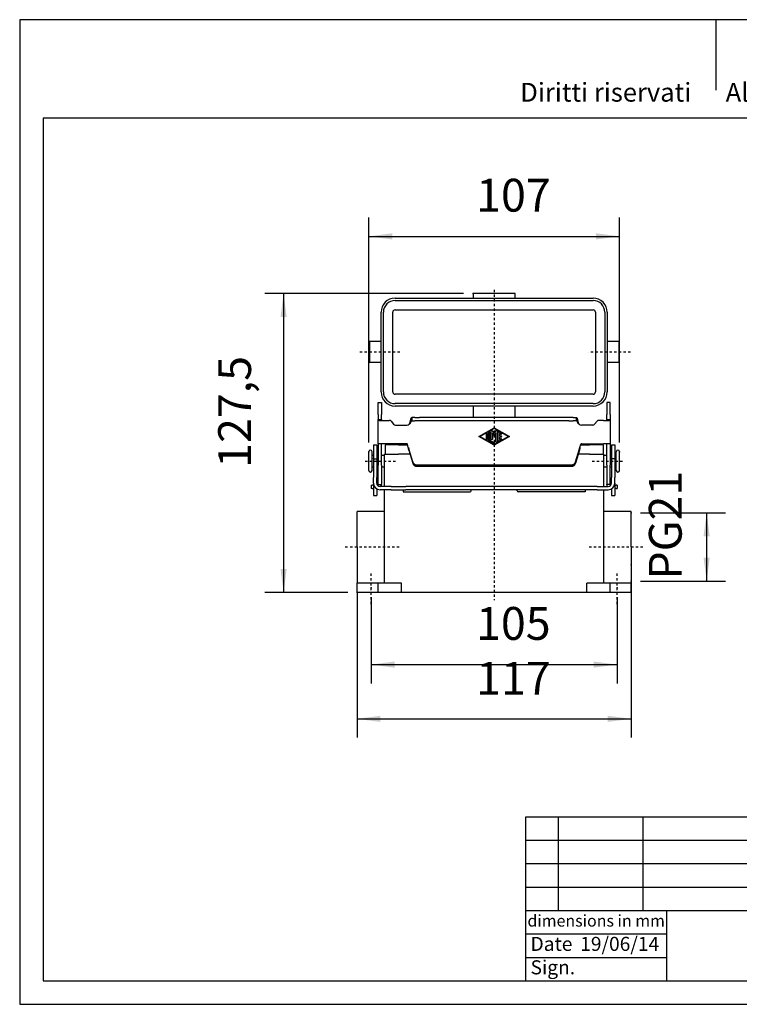
# Model space of a CAD drawing. Units: millimetres. Extents: x 0 to 594, y 0 to 420.
# Drawn here: x 0 to 307, y 0 to 420 of the extents above; entities that cross this region are included whole.
import ezdxf

# ---------------------------------------------------------------- set-up
doc = ezdxf.new("R2010")
doc.units = ezdxf.units.MM
doc.linetypes.add('CHAIN', pattern=[4, 1, -1, 1, -1])
for name, color, linetype in [('1', 7, 'Continuous'), ('Bemaßungen_TC_020513_DIN_', 7, 'Continuous'), ('Mittellinie_TC_020513_DIN_', 7, 'Continuous'), ('Sichtbare_Kanten_TC_020513_DIN_', 7, 'Continuous')]:
    doc.layers.add(name, color=color, linetype=linetype)
doc.styles.add('CONVERTER_11', font='ARIAL.TTF', dxfattribs={"width": 1.2})
doc.styles.add('CONVERTER_12', font='ARIAL.TTF', dxfattribs={"width": 1.38})
doc.styles.add('CONVERTER_13', font='txt.shx', dxfattribs={"width": 0.75})
doc.dimstyles.new('ME10_DIM_10', dxfattribs={"dimtxt": 14, "dimasz": 10, "dimexe": 8, "dimexo": 4, "dimgap": 1.6, "dimtad": 1, "dimzin": 12, "dimdsep": 46, "dimtxsty": 'CONVERTER_13', "dimsah": 1, "dimcen": 0.09, "dimclrd": 7, "dimclre": 7, "dimclrt": 7, "dimadec": 0, "dimazin": 0, "dimtfac": 1, "dimtdec": 4, "dimtix": 1, "dimtmove": 0, "dimatfit": 3, "dimfxl": 1, "dimtolj": 1, "dimtzin": 0, "dimarcsym": 0})
doc.dimstyles.new('ME10_DIM_11', dxfattribs={"dimtxt": 14, "dimasz": 10, "dimexe": 8, "dimexo": 4, "dimgap": 1.6, "dimtad": 1, "dimzin": 12, "dimdsep": 46, "dimtxsty": 'CONVERTER_13', "dimsah": 1, "dimcen": 0.09, "dimclrd": 7, "dimclre": 7, "dimclrt": 7, "dimadec": 0, "dimazin": 0, "dimtfac": 1, "dimtdec": 4, "dimtix": 1, "dimtmove": 0, "dimatfit": 3, "dimfxl": 1, "dimtolj": 1, "dimtzin": 0, "dimarcsym": 0})
doc.dimstyles.new('ME10_DIM_16', dxfattribs={"dimtxt": 14, "dimasz": 10, "dimexe": 8, "dimexo": 4, "dimgap": 1.6, "dimtad": 1, "dimzin": 12, "dimdsep": 46, "dimtxsty": 'CONVERTER_13', "dimsah": 1, "dimcen": 0.09, "dimclrd": 7, "dimclre": 7, "dimclrt": 7, "dimadec": 0, "dimazin": 0, "dimtfac": 1, "dimtdec": 4, "dimtix": 1, "dimtmove": 0, "dimatfit": 3, "dimfxl": 1, "dimtolj": 1, "dimtzin": 0, "dimarcsym": 0})
doc.dimstyles.new('ME10_DIM_17', dxfattribs={"dimtxt": 14, "dimasz": 10, "dimexe": 8, "dimexo": 4, "dimgap": 1.6, "dimtad": 1, "dimzin": 12, "dimdsep": 46, "dimtxsty": 'CONVERTER_13', "dimsah": 1, "dimcen": 0.09, "dimclrd": 7, "dimclre": 7, "dimclrt": 7, "dimadec": 0, "dimazin": 0, "dimtfac": 1, "dimtdec": 4, "dimtix": 1, "dimtmove": 0, "dimatfit": 3, "dimfxl": 1, "dimtolj": 1, "dimtzin": 0, "dimarcsym": 0})
doc.dimstyles.new('ME10_DIM_19', dxfattribs={"dimtxt": 14, "dimasz": 10, "dimexe": 8, "dimexo": 4, "dimgap": 1.6, "dimtad": 1, "dimzin": 12, "dimdsep": 46, "dimtxsty": 'CONVERTER_13', "dimsah": 1, "dimcen": 0.09, "dimclrd": 7, "dimclre": 7, "dimclrt": 7, "dimadec": 0, "dimazin": 0, "dimtfac": 1, "dimtdec": 4, "dimtix": 1, "dimtmove": 0, "dimatfit": 3, "dimfxl": 1, "dimtolj": 1, "dimtzin": 0, "dimarcsym": 0})

# ---------------------------------------------------------------- blocks, each defined once
blk = doc.blocks.new('_formato_A4', base_point=(795.42, 53.79))
at = {"layer": '1', "color": 7, "linetype": 'Continuous'}
for p, q in [((795.42, 263.79), (498.42, 263.79)), ((498.42, 263.79), (498.42, 53.79)), ((646.92, 263.79), (646.92, 248.79)), ((503.42, 242.79), (503.42, 58.79)), ((790.42, 242.79), (503.42, 242.79)), ((606.42, 58.79), (606.42, 93.79)), ((606.42, 93.79), (790.42, 93.79)), ((613.42, 88.79), (613.42, 93.79)), ((631.42, 88.79), (631.42, 93.79)), ((606.42, 88.79), (790.42, 88.79)), ((613.42, 83.79), (613.42, 88.79)), ((631.42, 83.79), (631.42, 88.79)), ((606.42, 83.79), (790.42, 83.79)), ((613.42, 78.79), (613.42, 83.79)), ((631.42, 78.79), (631.42, 83.79)), ((606.42, 78.79), (790.42, 78.79)), ((613.42, 73.79), (613.42, 78.79)), ((631.42, 73.79), (631.42, 78.79)), ((606.42, 73.79), (790.42, 73.79)), ((636.42, 73.79), (636.42, 58.79)), ((606.42, 68.79), (636.42, 68.79)), ((606.42, 63.79), (636.42, 63.79)), ((503.42, 58.79), (790.42, 58.79)), ((498.42, 53.79), (795.42, 53.79))]:
    blk.add_line(p, q, dxfattribs=at)
at = {"layer": '1', "color": 7}
for s, insert, char_height, attachment_point, line_spacing_factor, style in [('Diritti riservati      All rights reserved', (649.92, 247.79), 4, 5, 1.320528, 'CONVERTER_11'), ('dimensions in mm', (621.42, 71.29), 2.5, 5, 0.60024, 'CONVERTER_12'), ('Date', (607.42, 66.29), 3, 4, 1.320528, 'CONVERTER_11'), ('19/06/14', (618.02, 66.29), 3, 4, 1.320528, 'CONVERTER_11'), ('Sign.', (607.42, 61.29), 3, 4, 1.320528, 'CONVERTER_11')]:
    blk.add_mtext(s, dxfattribs=dict(at, insert=insert, char_height=char_height, attachment_point=attachment_point, line_spacing_factor=line_spacing_factor, style=style))
blk = doc.blocks.new('A4_oriz', base_point=(594, 0))
at = {"layer": '1', "xscale": 2, "yscale": 2, "zscale": 2}
blk.add_blockref('_formato_A4', (594, 0), dxfattribs=at)
blk = doc.blocks.new('*D3')
at = {"layer": 'Bemaßungen_TC_020513_DIN_', "color": 7, "linetype": 'Continuous'}
for p, q in [((260.96, 183.41), (260.96, 113.77)), ((143.96, 175.71), (143.96, 113.77)), ((143.96, 121.77), (260.96, 121.77))]:
    blk.add_line(p, q, dxfattribs=at)
at = {"layer": 'Bemaßungen_TC_020513_DIN_', "color": 7}
for points in [[(153.96, 123.08), (153.96, 120.45), (143.96, 121.77)], [(250.96, 120.45), (250.96, 123.08), (260.96, 121.77)]]:
    blk.add_solid(points, dxfattribs=at)
at = {"layer": 'Bemaßungen_TC_020513_DIN_', "color": 7, "insert": (194.8, 127.69), "char_height": 14, "attachment_point": 7, "rotation": 0.0001, "line_spacing_factor": 0.454545, "style": 'CONVERTER_13'}
blk.add_mtext('117', dxfattribs=at)
blk = doc.blocks.new('*D4')
at = {"layer": 'Bemaßungen_TC_020513_DIN_', "color": 7, "linetype": 'Continuous'}
for p, q in [((149.96, 173.71), (149.96, 136.91)), ((254.96, 173.71), (254.96, 136.91)), ((149.96, 144.91), (254.96, 144.91))]:
    blk.add_line(p, q, dxfattribs=at)
at = {"layer": 'Bemaßungen_TC_020513_DIN_', "color": 7}
for points in [[(159.96, 146.22), (159.96, 143.59), (149.96, 144.91)], [(244.96, 143.59), (244.96, 146.22), (254.96, 144.91)]]:
    blk.add_solid(points, dxfattribs=at)
at = {"layer": 'Bemaßungen_TC_020513_DIN_', "color": 7, "insert": (194.77, 151.09), "char_height": 14, "attachment_point": 7, "rotation": 0.0001, "line_spacing_factor": 0.454545, "style": 'CONVERTER_13'}
blk.add_mtext('105', dxfattribs=at)
blk = doc.blocks.new('*D9')
at = {"layer": 'Bemaßungen_TC_020513_DIN_', "color": 7, "linetype": 'Continuous'}
for p, q in [((189.46, 303.21), (104.62, 303.21)), ((112.62, 303.21), (112.62, 175.71)), ((139.96, 175.71), (104.62, 175.71))]:
    blk.add_line(p, q, dxfattribs=at)
at = {"layer": 'Bemaßungen_TC_020513_DIN_', "color": 7}
for points in [[(113.94, 293.21), (111.3, 293.21), (112.62, 303.21)], [(111.3, 185.71), (113.94, 185.71), (112.62, 175.71)]]:
    blk.add_solid(points, dxfattribs=at)
at = {"layer": 'Bemaßungen_TC_020513_DIN_', "color": 7, "insert": (103.08, 228.84), "char_height": 14, "attachment_point": 7, "rotation": 90, "line_spacing_factor": 0.454545, "style": 'CONVERTER_13'}
blk.add_mtext('127,5', dxfattribs=at)
blk = doc.blocks.new('*D10')
at = {"layer": 'Bemaßungen_TC_020513_DIN_', "color": 7, "linetype": 'Continuous'}
for p, q in [((148.96, 239.71), (148.96, 335.58)), ((255.96, 239.71), (255.96, 335.58)), ((148.96, 327.58), (255.96, 327.58))]:
    blk.add_line(p, q, dxfattribs=at)
at = {"layer": 'Bemaßungen_TC_020513_DIN_', "color": 7}
for points in [[(158.96, 328.89), (158.96, 326.26), (148.96, 327.58)], [(245.96, 326.26), (245.96, 328.89), (255.96, 327.58)]]:
    blk.add_solid(points, dxfattribs=at)
at = {"layer": 'Bemaßungen_TC_020513_DIN_', "color": 7, "insert": (194.8, 333.76), "char_height": 14, "attachment_point": 7, "rotation": 0.0001, "line_spacing_factor": 0.454545, "style": 'CONVERTER_13'}
blk.add_mtext('107', dxfattribs=at)
blk = doc.blocks.new('*D12')
at = {"layer": 'Bemaßungen_TC_020513_DIN_', "color": 7, "linetype": 'Continuous'}
for p, q in [((264.96, 209.66), (301.15, 209.66)), ((293.15, 209.66), (293.15, 180.55)), ((264.96, 180.55), (301.15, 180.55))]:
    blk.add_line(p, q, dxfattribs=at)
at = {"layer": 'Bemaßungen_TC_020513_DIN_', "color": 7}
for points in [[(294.46, 199.66), (291.83, 199.66), (293.15, 209.66)], [(291.83, 190.55), (294.46, 190.55), (293.15, 180.55)]]:
    blk.add_solid(points, dxfattribs=at)
at = {"layer": 'Bemaßungen_TC_020513_DIN_', "color": 7, "insert": (286.87, 181.14), "char_height": 14, "attachment_point": 7, "rotation": 90, "line_spacing_factor": 0.454545, "style": 'CONVERTER_13'}
blk.add_mtext('PG21', dxfattribs=at)

msp = doc.modelspace()

# ---------------------------------------------------------------- linework, layer by layer
at = {"layer": 'Bemaßungen_TC_020513_DIN_', "color": 7}
for p in [(193.458, 303.214), (148.958, 235.714), (255.958, 235.714), (260.958, 209.656), (260.958, 187.409), (143.958, 179.714), (149.958, 177.714), (254.958, 177.714), (260.958, 180.552), (143.958, 175.714)]:
    msp.add_point(p, dxfattribs=at)
at = {"layer": 'Mittellinie_TC_020513_DIN_', "color": 7, "linetype": 'CHAIN'}
for p, q in [((202.458, 304.771), (202.458, 172.432)), ((162.208, 278.214), (144.208, 278.214)), ((260.708, 278.214), (242.708, 278.214)), ((147.358, 231.714), (160.618, 231.714)), ((244.298, 231.714), (257.558, 231.714)), ((138.958, 195.104), (161.958, 195.104)), ((242.958, 195.104), (265.958, 195.104)), ((149.958, 170.714), (149.958, 184.714)), ((254.958, 170.714), (254.958, 184.714))]:
    msp.add_line(p, q, dxfattribs=at)
at = {"layer": 'Sichtbare_Kanten_TC_020513_DIN_', "color": 7, "linetype": 'Continuous'}
for p, q in [((211.458, 303.214), (193.458, 303.214)), ((193.458, 303.214), (193.458, 301.214)), ((211.458, 301.214), (211.458, 303.214)), ((160.208, 301.214), (244.708, 301.214)), ((160.208, 300.214), (244.708, 300.214)), ((154.208, 261.214), (154.208, 295.214)), ((155.208, 261.214), (155.208, 295.214)), ((159.208, 261.214), (159.208, 295.214)), ((160.208, 296.214), (244.708, 296.214)), ((245.708, 295.214), (245.708, 261.214)), ((249.708, 295.214), (249.708, 261.214)), ((250.708, 295.214), (250.708, 261.214)), ((154.208, 282.714), (149.208, 282.714)), ((149.208, 282.714), (149.208, 273.714)), ((255.708, 282.714), (250.708, 282.714)), ((255.708, 282.714), (255.708, 273.714)), ((154.208, 273.714), (149.208, 273.714)), ((255.708, 273.714), (250.708, 273.714)), ((152.958, 256.714), (154.358, 256.714)), ((152.958, 251.557), (152.958, 256.714)), ((154.358, 256.714), (154.358, 251.557)), ((244.708, 260.214), (160.208, 260.214)), ((244.708, 256.214), (160.208, 256.214)), ((251.958, 256.714), (250.558, 256.714)), ((250.558, 256.714), (250.558, 251.557)), ((251.958, 251.557), (251.958, 256.714)), ((244.708, 255.214), (160.208, 255.214)), ((193.458, 255.214), (193.458, 250.291)), ((211.458, 250.291), (211.458, 255.214)), ((152.958, 251.557), (152.958, 249.51)), ((152.958, 249.51), (153.742, 249.51)), ((152.958, 239.075), (152.958, 249.51)), ((153.389, 249.075), (155.758, 249.075)), ((153.742, 249.51), (154.358, 249.51)), ((154.358, 249.51), (154.358, 251.557)), ((155.758, 249.075), (157.724, 249.075)), ((158.491, 248.717), (159.569, 247.432)), ((167.336, 250.291), (167.336, 249.507)), ((168.658, 250.291), (167.336, 250.291)), ((167.336, 249.507), (167.336, 248.891)), ((167.336, 248.891), (168.658, 248.891)), ((168.658, 250.291), (170.59, 250.291)), ((170.59, 248.891), (168.658, 248.891)), ((234.326, 250.291), (170.59, 250.291)), ((234.326, 248.891), (170.59, 248.891)), ((236.258, 250.291), (234.326, 250.291)), ((234.326, 248.891), (236.258, 248.891)), ((236.258, 250.291), (237.58, 250.291)), ((237.58, 248.891), (236.258, 248.891)), ((237.58, 249.507), (237.58, 250.291)), ((237.58, 248.891), (237.58, 249.507)), ((246.425, 248.717), (245.346, 247.432)), ((249.158, 249.075), (247.191, 249.075)), ((249.158, 249.075), (251.527, 249.075)), ((250.558, 249.51), (250.558, 251.557)), ((250.558, 249.51), (251.174, 249.51)), ((251.174, 249.51), (251.958, 249.51)), ((251.958, 251.557), (251.958, 249.51)), ((251.958, 249.51), (251.958, 239.075)), ((160.335, 247.075), (165.224, 247.075)), ((195.958, 242.214), (202.458, 245.964)), ((202.458, 245.675), (196.458, 242.214)), ((200.158, 240.512), (200.158, 243.915)), ((200.658, 243.915), (200.658, 240.657)), ((201.208, 241.089), (201.208, 244.521)), ((201.66, 244.667), (202.458, 243.566)), ((202.458, 242.714), (201.708, 243.749)), ((201.708, 243.749), (201.708, 241.089)), ((202.458, 245.964), (208.958, 242.214)), ((208.458, 242.214), (202.458, 245.675)), ((202.458, 243.566), (203.255, 244.667)), ((203.208, 243.749), (202.458, 242.714)), ((203.208, 239.906), (203.208, 243.749)), ((203.708, 244.521), (203.708, 239.906)), ((204.208, 240.483), (204.208, 243.944)), ((204.583, 244.16), (205.583, 243.583)), ((244.58, 247.075), (239.691, 247.075)), ((202.458, 238.464), (195.958, 242.214)), ((196.458, 242.214), (202.458, 238.752)), ((199.158, 241.089), (199.158, 243.338)), ((199.658, 243.338), (199.658, 241.089)), ((202.333, 239.113), (200.283, 240.296)), ((200.658, 240.657), (202.583, 239.546)), ((202.458, 238.752), (208.458, 242.214)), ((208.958, 242.214), (202.458, 238.464)), ((205.583, 240.844), (204.583, 240.267)), ((205.333, 243.15), (204.708, 243.511)), ((204.708, 243.511), (204.708, 242.464)), ((204.708, 242.464), (205.458, 242.464)), ((204.708, 241.964), (204.708, 240.916)), ((205.458, 241.964), (204.708, 241.964)), ((204.708, 240.916), (205.333, 241.277)), ((148.958, 227.714), (148.958, 235.714)), ((150.358, 227.714), (150.358, 235.714)), ((150.958, 238.714), (152.358, 238.714)), ((150.958, 238.714), (150.958, 238.006)), ((150.958, 238.006), (150.958, 232.892)), ((152.358, 238.714), (152.358, 238.006)), ((152.358, 238.006), (152.358, 232.892)), ((155.758, 239.075), (152.958, 239.075)), ((152.958, 239.075), (152.958, 235.106)), ((154.358, 235.106), (154.358, 239.075)), ((165.224, 239.075), (155.758, 239.075)), ((155.908, 238.714), (155.908, 234.714)), ((161.708, 238.714), (155.908, 238.714)), ((161.708, 238.714), (165.513, 238.714)), ((165.834, 237.514), (165.466, 238.889)), ((166.07, 236.923), (166.07, 236.662)), ((167.699, 231.414), (166.07, 236.923)), ((166.07, 236.662), (166.07, 236.331)), ((166.07, 236.331), (167.699, 230.823)), ((237.217, 231.414), (238.846, 236.923)), ((238.846, 236.331), (237.217, 230.823)), ((238.846, 236.662), (238.846, 236.923)), ((238.846, 236.331), (238.846, 236.662)), ((239.081, 237.514), (239.45, 238.889)), ((239.403, 238.714), (243.208, 238.714)), ((239.691, 239.075), (249.158, 239.075)), ((249.008, 238.714), (243.208, 238.714)), ((249.008, 238.714), (249.008, 234.714)), ((251.958, 239.075), (249.158, 239.075)), ((250.558, 235.106), (250.558, 239.075)), ((251.958, 239.075), (251.958, 235.106)), ((252.558, 238.714), (253.958, 238.714)), ((252.558, 238.714), (252.558, 238.006)), ((252.558, 238.006), (252.558, 232.892)), ((253.958, 238.714), (253.958, 238.006)), ((253.958, 238.006), (253.958, 232.892)), ((254.558, 227.714), (254.558, 235.714)), ((255.958, 227.714), (255.958, 235.714)), ((150.358, 234.214), (150.958, 234.214)), ((150.958, 232.714), (150.958, 232.892)), ((150.958, 232.714), (150.958, 224.714)), ((150.958, 232.714), (152.358, 232.714)), ((152.358, 234.214), (152.958, 234.214)), ((152.358, 232.714), (152.358, 232.892)), ((152.358, 232.714), (152.358, 224.714)), ((152.958, 235.106), (152.958, 234.757)), ((152.958, 234.757), (152.958, 229.929)), ((154.358, 234.757), (154.358, 235.106)), ((154.358, 229.929), (154.358, 234.757)), ((154.358, 234.214), (155.618, 234.214)), ((155.618, 229.214), (155.618, 234.214)), ((155.618, 233.214), (155.708, 233.214)), ((155.708, 220.897), (155.708, 234.714)), ((155.708, 234.714), (161.708, 234.714)), ((166.548, 234.714), (161.708, 234.714)), ((243.208, 234.714), (238.367, 234.714)), ((243.208, 234.714), (249.208, 234.714)), ((249.208, 220.897), (249.208, 234.714)), ((249.208, 233.214), (249.298, 233.214)), ((249.298, 234.214), (250.558, 234.214)), ((249.298, 229.214), (249.298, 234.214)), ((250.558, 234.757), (250.558, 235.106)), ((250.558, 229.929), (250.558, 234.757)), ((251.958, 235.106), (251.958, 234.757)), ((251.958, 234.757), (251.958, 229.929)), ((251.958, 234.214), (252.558, 234.214)), ((252.558, 232.714), (252.558, 232.892)), ((252.558, 232.714), (252.558, 224.714)), ((253.958, 232.714), (252.558, 232.714)), ((253.958, 234.214), (254.558, 234.214)), ((253.958, 232.714), (253.958, 232.892)), ((253.958, 232.714), (253.958, 224.714)), ((150.358, 229.214), (150.958, 229.214)), ((152.358, 229.214), (152.958, 229.214)), ((152.958, 221.714), (152.958, 229.929)), ((154.358, 229.929), (154.358, 221.714)), ((154.358, 229.214), (155.618, 229.214)), ((155.618, 230.214), (155.708, 230.214)), ((169.63, 230.071), (235.285, 230.071)), ((235.285, 229.479), (169.63, 229.479)), ((249.208, 230.214), (249.298, 230.214)), ((249.298, 229.214), (250.558, 229.214)), ((250.558, 229.929), (250.558, 221.714)), ((251.958, 221.714), (251.958, 229.929)), ((251.958, 229.214), (252.558, 229.214)), ((253.958, 229.214), (254.558, 229.214)), ((150.958, 222.297), (150.958, 224.714)), ((152.358, 222.297), (152.358, 224.714)), ((252.558, 222.297), (252.558, 224.714)), ((253.958, 222.297), (253.958, 224.714)), ((149.92, 221.476), (149.92, 220.076)), ((149.92, 221.476), (150.42, 221.476)), ((150.42, 220.076), (149.92, 220.076)), ((150.958, 221.476), (150.42, 221.476)), ((150.42, 220.076), (150.958, 220.076)), ((150.958, 222.297), (150.958, 216.98)), ((152.358, 219.872), (152.358, 216.98)), ((152.858, 221.476), (152.624, 221.476)), ((152.958, 221.714), (154.358, 221.714)), ((152.958, 221.714), (152.958, 221.576)), ((157.674, 220.897), (153.758, 220.897)), ((157.674, 219.497), (153.758, 219.497)), ((154.358, 221.576), (154.358, 221.714)), ((155.708, 179.714), (155.708, 219.497)), ((158.466, 220.897), (157.674, 220.897)), ((158.466, 219.497), (157.674, 219.497)), ((158.466, 220.897), (164.798, 220.897)), ((158.466, 219.497), (164.798, 219.497)), ((163.674, 219.497), (163.674, 219.397)), ((163.674, 219.397), (163.674, 218.559)), ((163.674, 218.559), (192.174, 218.559)), ((240.117, 220.897), (164.798, 220.897)), ((240.117, 219.497), (164.798, 219.497)), ((192.674, 219.397), (192.674, 219.477)), ((192.674, 219.059), (192.674, 219.397)), ((212.241, 219.477), (212.241, 219.397)), ((212.241, 219.059), (212.241, 219.397)), ((241.241, 218.559), (212.741, 218.559)), ((246.45, 220.897), (240.117, 220.897)), ((246.45, 219.497), (240.117, 219.497)), ((241.241, 219.397), (241.241, 219.497)), ((241.241, 219.397), (241.241, 218.559)), ((246.45, 220.897), (247.241, 220.897)), ((246.45, 219.497), (247.241, 219.497)), ((247.241, 220.897), (251.158, 220.897)), ((247.241, 219.497), (251.158, 219.497)), ((249.208, 179.714), (249.208, 219.497)), ((251.958, 221.714), (250.558, 221.714)), ((250.558, 221.576), (250.558, 221.714)), ((251.958, 221.714), (251.958, 221.576)), ((252.058, 221.476), (252.292, 221.476)), ((252.558, 219.872), (252.558, 216.98)), ((253.958, 222.297), (253.958, 216.98)), ((253.958, 221.476), (254.495, 221.476)), ((254.495, 220.076), (253.958, 220.076)), ((254.995, 221.476), (254.495, 221.476)), ((254.495, 220.076), (254.995, 220.076)), ((254.995, 221.476), (254.995, 220.076)), ((150.958, 216.98), (152.358, 216.98)), ((252.558, 216.98), (253.958, 216.98)), ((155.708, 210.244), (143.958, 210.244)), ((143.958, 195.104), (143.958, 210.244)), ((260.958, 210.244), (249.208, 210.244)), ((260.958, 195.104), (260.958, 210.244)), ((143.958, 195.104), (143.958, 179.714)), ((260.958, 195.104), (260.958, 179.714)), ((152.958, 179.714), (143.958, 179.714)), ((143.958, 175.714), (143.958, 179.714)), ((162.958, 179.714), (152.958, 179.714)), ((152.958, 175.714), (152.958, 179.714)), ((162.958, 175.714), (162.958, 179.714)), ((251.958, 179.714), (241.958, 179.714)), ((241.958, 175.714), (241.958, 179.714)), ((260.958, 179.714), (251.958, 179.714)), ((251.958, 175.714), (251.958, 179.714)), ((260.958, 175.714), (260.958, 179.714)), ((152.958, 175.714), (143.958, 175.714)), ((162.958, 175.714), (152.958, 175.714)), ((241.958, 175.714), (162.958, 175.714)), ((251.958, 175.714), (241.958, 175.714)), ((260.958, 175.714), (251.958, 175.714))]:
    msp.add_line(p, q, dxfattribs=at)
for points in [[(153, 249.296), (152.996, 249.304), (152.993, 249.313), (152.99, 249.322), (152.987, 249.331), (152.984, 249.34), (152.981, 249.349), (152.979, 249.358), (152.977, 249.367), (152.974, 249.376), (152.972, 249.385), (152.97, 249.394), (152.968, 249.403), (152.967, 249.412), (152.965, 249.421), (152.964, 249.429), (152.963, 249.438), (152.961, 249.447), (152.96, 249.456), (152.96, 249.465), (152.959, 249.474), (152.958, 249.483), (152.958, 249.492), (152.958, 249.501), (152.958, 249.51)], [(153.389, 249.075), (153.359, 249.075), (153.331, 249.077), (153.304, 249.079), (153.277, 249.083), (153.252, 249.088), (153.227, 249.094), (153.204, 249.101), (153.182, 249.109), (153.161, 249.119), (153.141, 249.129), (153.122, 249.14), (153.105, 249.152), (153.09, 249.165), (153.076, 249.178), (153.063, 249.191), (153.052, 249.204), (153.042, 249.217), (153.033, 249.23), (153.025, 249.242), (153.019, 249.254), (153.013, 249.266), (153.008, 249.277), (153.003, 249.287), (153, 249.296)], [(154.358, 249.51), (154.358, 249.501), (154.358, 249.492), (154.358, 249.483), (154.358, 249.474), (154.359, 249.465), (154.359, 249.456), (154.36, 249.447), (154.36, 249.438), (154.361, 249.429), (154.361, 249.421), (154.362, 249.412), (154.363, 249.403), (154.364, 249.394), (154.365, 249.385), (154.366, 249.376), (154.367, 249.367), (154.368, 249.358), (154.37, 249.349), (154.371, 249.34), (154.372, 249.331), (154.374, 249.322), (154.375, 249.313), (154.377, 249.304), (154.379, 249.296)], [(154.379, 249.296), (154.381, 249.286), (154.383, 249.277), (154.385, 249.266), (154.388, 249.254), (154.391, 249.242), (154.395, 249.23), (154.4, 249.217), (154.404, 249.205), (154.41, 249.192), (154.416, 249.179), (154.423, 249.166), (154.43, 249.154), (154.438, 249.142), (154.447, 249.131), (154.457, 249.121), (154.468, 249.111), (154.479, 249.103), (154.49, 249.095), (154.503, 249.089), (154.516, 249.084), (154.529, 249.08), (154.543, 249.077), (154.558, 249.075), (154.573, 249.075)], [(166.262, 247.491), (166.272, 247.505), (166.284, 247.521), (166.296, 247.539), (166.31, 247.559), (166.325, 247.581), (166.341, 247.605), (166.357, 247.631), (166.374, 247.659), (166.392, 247.689), (166.41, 247.72), (166.429, 247.754), (166.447, 247.789), (166.466, 247.827), (166.485, 247.866), (166.504, 247.907), (166.522, 247.949), (166.541, 247.995), (166.56, 248.044), (166.58, 248.099), (166.6, 248.158), (166.619, 248.221), (166.638, 248.289), (166.656, 248.361), (166.673, 248.438)], [(166.673, 247.964), (166.668, 247.951), (166.661, 247.935), (166.652, 247.918), (166.643, 247.899), (166.632, 247.878), (166.62, 247.857), (166.606, 247.834), (166.59, 247.81), (166.572, 247.784), (166.553, 247.758), (166.531, 247.731), (166.508, 247.704), (166.485, 247.678), (166.461, 247.654), (166.437, 247.631), (166.414, 247.609), (166.391, 247.589), (166.369, 247.571), (166.348, 247.554), (166.328, 247.538), (166.309, 247.524), (166.292, 247.512), (166.276, 247.501), (166.262, 247.491)], [(166.673, 248.438), (166.701, 248.571), (166.729, 248.702), (166.756, 248.829), (166.784, 248.952), (166.811, 249.072), (166.839, 249.188), (166.866, 249.299), (166.894, 249.406), (166.922, 249.508), (166.949, 249.605), (166.977, 249.695), (167.004, 249.781), (167.032, 249.86), (167.059, 249.933), (167.087, 250), (167.115, 250.06), (167.142, 250.114), (167.17, 250.16), (167.197, 250.2), (167.225, 250.233), (167.253, 250.258), (167.28, 250.277), (167.308, 250.288), (167.336, 250.291)], [(167.336, 248.891), (167.308, 248.889), (167.28, 248.884), (167.253, 248.875), (167.225, 248.862), (167.198, 248.846), (167.17, 248.826), (167.143, 248.803), (167.115, 248.776), (167.087, 248.746), (167.06, 248.712), (167.032, 248.676), (167.005, 248.636), (166.977, 248.594), (166.949, 248.548), (166.922, 248.5), (166.894, 248.449), (166.867, 248.396), (166.839, 248.34), (166.811, 248.282), (166.784, 248.222), (166.756, 248.16), (166.729, 248.097), (166.701, 248.031), (166.673, 247.964)], [(237.58, 250.291), (237.608, 250.288), (237.635, 250.277), (237.663, 250.258), (237.69, 250.233), (237.718, 250.201), (237.745, 250.161), (237.773, 250.114), (237.801, 250.061), (237.828, 250.001), (237.856, 249.934), (237.883, 249.861), (237.911, 249.782), (237.938, 249.697), (237.966, 249.606), (237.994, 249.51), (238.021, 249.408), (238.049, 249.301), (238.076, 249.19), (238.104, 249.074), (238.132, 248.953), (238.159, 248.829), (238.187, 248.702), (238.215, 248.571), (238.242, 248.438)], [(238.242, 247.964), (238.215, 248.031), (238.187, 248.097), (238.159, 248.16), (238.132, 248.222), (238.104, 248.282), (238.077, 248.34), (238.049, 248.395), (238.022, 248.449), (237.994, 248.5), (237.966, 248.548), (237.939, 248.594), (237.911, 248.636), (237.884, 248.676), (237.856, 248.712), (237.829, 248.746), (237.801, 248.776), (237.773, 248.803), (237.746, 248.826), (237.718, 248.846), (237.69, 248.862), (237.663, 248.875), (237.635, 248.884), (237.608, 248.889), (237.58, 248.891)], [(238.242, 248.438), (238.259, 248.361), (238.277, 248.289), (238.296, 248.221), (238.316, 248.158), (238.336, 248.099), (238.355, 248.044), (238.375, 247.995), (238.393, 247.949), (238.412, 247.907), (238.431, 247.866), (238.449, 247.827), (238.468, 247.789), (238.487, 247.754), (238.505, 247.72), (238.524, 247.689), (238.541, 247.659), (238.558, 247.631), (238.575, 247.605), (238.591, 247.581), (238.605, 247.559), (238.619, 247.539), (238.632, 247.521), (238.644, 247.505), (238.654, 247.491)], [(238.654, 247.491), (238.64, 247.501), (238.624, 247.512), (238.607, 247.524), (238.588, 247.538), (238.568, 247.554), (238.546, 247.571), (238.524, 247.589), (238.502, 247.609), (238.478, 247.631), (238.455, 247.654), (238.431, 247.678), (238.407, 247.704), (238.384, 247.731), (238.363, 247.758), (238.343, 247.784), (238.326, 247.81), (238.31, 247.834), (238.296, 247.857), (238.284, 247.878), (238.273, 247.899), (238.263, 247.918), (238.255, 247.935), (238.248, 247.951), (238.242, 247.964)], [(250.342, 249.075), (250.357, 249.075), (250.37, 249.077), (250.384, 249.079), (250.396, 249.083), (250.408, 249.087), (250.42, 249.093), (250.431, 249.099), (250.442, 249.106), (250.452, 249.115), (250.462, 249.124), (250.471, 249.134), (250.479, 249.145), (250.487, 249.157), (250.494, 249.169), (250.501, 249.182), (250.508, 249.196), (250.513, 249.21), (250.518, 249.224), (250.523, 249.238), (250.527, 249.251), (250.53, 249.264), (250.533, 249.275), (250.535, 249.286), (250.537, 249.296)], [(250.537, 249.296), (250.539, 249.304), (250.54, 249.313), (250.542, 249.322), (250.543, 249.331), (250.545, 249.34), (250.546, 249.349), (250.547, 249.358), (250.548, 249.367), (250.55, 249.376), (250.551, 249.385), (250.552, 249.394), (250.553, 249.403), (250.553, 249.412), (250.554, 249.421), (250.555, 249.429), (250.555, 249.438), (250.556, 249.447), (250.557, 249.456), (250.557, 249.465), (250.557, 249.474), (250.557, 249.483), (250.558, 249.492), (250.558, 249.501), (250.558, 249.51)], [(251.916, 249.296), (251.912, 249.287), (251.908, 249.277), (251.903, 249.266), (251.897, 249.254), (251.89, 249.242), (251.882, 249.229), (251.873, 249.216), (251.863, 249.203), (251.852, 249.19), (251.84, 249.177), (251.826, 249.164), (251.81, 249.152), (251.793, 249.14), (251.774, 249.129), (251.754, 249.118), (251.733, 249.109), (251.711, 249.101), (251.688, 249.094), (251.664, 249.088), (251.638, 249.083), (251.612, 249.079), (251.585, 249.077), (251.556, 249.075), (251.527, 249.075)], [(251.958, 249.51), (251.958, 249.501), (251.958, 249.492), (251.957, 249.483), (251.957, 249.474), (251.956, 249.465), (251.955, 249.456), (251.954, 249.447), (251.953, 249.438), (251.952, 249.429), (251.951, 249.421), (251.949, 249.412), (251.947, 249.403), (251.945, 249.394), (251.944, 249.385), (251.941, 249.376), (251.939, 249.367), (251.937, 249.358), (251.934, 249.349), (251.931, 249.34), (251.929, 249.331), (251.926, 249.322), (251.923, 249.313), (251.919, 249.304), (251.916, 249.296)], [(165.834, 237.514), (165.844, 237.489), (165.854, 237.463), (165.864, 237.438), (165.874, 237.413), (165.883, 237.387), (165.893, 237.362), (165.903, 237.337), (165.913, 237.312), (165.923, 237.286), (165.933, 237.261), (165.942, 237.236), (165.952, 237.211), (165.962, 237.187), (165.972, 237.162), (165.982, 237.137), (165.991, 237.113), (166.001, 237.089), (166.011, 237.064), (166.021, 237.04), (166.031, 237.017), (166.041, 236.993), (166.05, 236.969), (166.06, 236.946), (166.07, 236.923)], [(166.07, 236.331), (166.06, 236.377), (166.05, 236.424), (166.041, 236.471), (166.031, 236.519), (166.021, 236.566), (166.011, 236.614), (166.001, 236.663), (165.991, 236.711), (165.982, 236.76), (165.972, 236.809), (165.962, 236.859), (165.952, 236.908), (165.942, 236.958), (165.933, 237.008), (165.923, 237.058), (165.913, 237.109), (165.903, 237.159), (165.893, 237.21), (165.883, 237.26), (165.874, 237.311), (165.864, 237.362), (165.854, 237.413), (165.844, 237.463), (165.834, 237.514)], [(239.081, 237.514), (239.071, 237.463), (239.062, 237.413), (239.052, 237.362), (239.042, 237.311), (239.032, 237.26), (239.022, 237.21), (239.013, 237.159), (239.003, 237.109), (238.993, 237.058), (238.983, 237.008), (238.973, 236.958), (238.963, 236.908), (238.954, 236.859), (238.944, 236.809), (238.934, 236.76), (238.924, 236.711), (238.914, 236.663), (238.905, 236.614), (238.895, 236.566), (238.885, 236.519), (238.875, 236.471), (238.865, 236.424), (238.855, 236.377), (238.846, 236.331)], [(238.846, 236.923), (238.855, 236.946), (238.865, 236.969), (238.875, 236.993), (238.885, 237.017), (238.895, 237.04), (238.905, 237.064), (238.914, 237.089), (238.924, 237.113), (238.934, 237.137), (238.944, 237.162), (238.954, 237.187), (238.963, 237.211), (238.973, 237.236), (238.983, 237.261), (238.993, 237.286), (239.003, 237.312), (239.013, 237.337), (239.022, 237.362), (239.032, 237.387), (239.042, 237.413), (239.052, 237.438), (239.062, 237.463), (239.071, 237.489), (239.081, 237.514)], [(192.674, 219.477), (192.675, 219.479), (192.675, 219.481), (192.676, 219.483), (192.678, 219.485), (192.681, 219.487), (192.683, 219.488), (192.686, 219.49), (192.69, 219.491), (192.693, 219.492), (192.697, 219.493), (192.701, 219.494), (192.705, 219.494), (192.708, 219.495), (192.712, 219.495), (192.716, 219.496), (192.72, 219.496), (192.724, 219.496), (192.728, 219.497), (192.732, 219.497), (192.735, 219.497), (192.739, 219.497), (192.742, 219.497), (192.745, 219.497), (192.747, 219.497)], [(212.168, 219.497), (212.171, 219.497), (212.174, 219.497), (212.177, 219.497), (212.18, 219.497), (212.184, 219.497), (212.187, 219.497), (212.191, 219.496), (212.195, 219.496), (212.199, 219.496), (212.203, 219.495), (212.207, 219.495), (212.211, 219.494), (212.214, 219.494), (212.218, 219.493), (212.221, 219.492), (212.225, 219.491), (212.228, 219.49), (212.231, 219.489), (212.234, 219.487), (212.236, 219.486), (212.238, 219.484), (212.24, 219.482), (212.241, 219.479), (212.241, 219.477)]]:
    msp.add_lwpolyline(points, dxfattribs=at)
for centre, radius, start, end in [((160.208, 295.214), 6, 90, 180), ((160.208, 295.214), 5, 90, 180), ((244.708, 295.214), 6, 0, 90), ((244.708, 295.214), 5, 0, 90), ((160.208, 295.214), 1, 90, 180), ((244.708, 295.214), 1, 0, 90), ((160.208, 261.214), 6, 180, 270), ((160.208, 261.214), 5, 180, 270), ((160.208, 261.214), 1, 180, 270), ((244.708, 261.214), 6, 270, 0), ((244.708, 261.214), 5, 270, 0), ((244.708, 261.214), 1, 270, 0), ((157.724, 248.075), 1, 40, 90), ((247.191, 248.075), 1, 90, 140), ((160.335, 248.075), 1, 220, 270), ((165.224, 248.575), 1.5, 270, 313.76012), ((200.408, 243.915), 0.25, 0, 180), ((201.458, 244.521), 0.25, 35.90958, 180), ((203.458, 244.521), 0.25, 0, 144.09042), ((204.458, 243.944), 0.25, 60.01836, 180), ((239.691, 248.575), 1.5, 226.23988, 270), ((244.58, 248.075), 1, 270, 320), ((199.408, 243.338), 0.25, 0, 180), ((199.408, 241.089), 0.25, 180, 0), ((200.408, 240.512), 0.25, 180, 240.01836), ((201.458, 241.089), 0.25, 180, 0), ((202.458, 239.329), 0.25, 240.01836, 60.01836), ((203.458, 239.906), 0.25, 180, 0), ((204.458, 240.483), 0.25, 180, 299.98164), ((205.458, 243.367), 0.25, 240.01836, 60.01836), ((205.458, 241.06), 0.25, 299.98164, 119.98164), ((205.458, 242.214), 0.25, 270, 90), ((149.658, 235.714), 0.7, 0, 180), ((165.224, 238.825), 0.25, 15, 90), ((239.691, 238.825), 0.25, 90, 165), ((255.258, 235.714), 0.7, 0, 180), ((149.658, 227.714), 0.7, 180, 0), ((255.258, 227.714), 0.7, 180, 0), ((153.758, 222.297), 2.8, 180, 270), ((153.758, 222.297), 1.4, 180, 270), ((152.858, 221.576), 0.1, 270, 0), ((152.858, 221.576), 1.5, 333.08585, 0), ((192.174, 219.059), 0.5, 270, 0), ((212.741, 219.059), 0.5, 180, 270), ((252.058, 221.576), 1.5, 180, 206.91415), ((251.158, 222.297), 1.4, 270, 0), ((251.158, 222.297), 2.8, 270, 0), ((252.058, 221.576), 0.1, 180, 270)]:
    msp.add_arc(centre, radius, start, end, dxfattribs=at)
for points, knots in [([(167.699, 231.414), (167.735, 231.313), (167.807, 231.11), (167.957, 230.882), (168.097, 230.716), (168.215, 230.599), (168.344, 230.493), (168.483, 230.396), (168.63, 230.311), (168.785, 230.238), (168.946, 230.178), (169.141, 230.123), (169.369, 230.08), (169.543, 230.074), (169.63, 230.071)], [0, 0, 0, 0, 0.3221862, 0.6443863, 0.8094705, 0.9745562, 1.1424633, 1.3103749, 1.4808959, 1.6514177, 1.8240335, 1.9966612, 2.2578651, 2.518895, 2.518895, 2.518895, 2.518895]), ([(235.285, 230.071), (235.401, 230.076), (235.633, 230.087), (235.915, 230.158), (236.131, 230.238), (236.286, 230.311), (236.433, 230.396), (236.572, 230.492), (236.701, 230.6), (236.818, 230.716), (236.925, 230.842), (237.034, 230.997), (237.139, 231.186), (237.191, 231.338), (237.217, 231.414)], [0, 0, 0, 0, 0.3474607, 0.6949175, 0.8665696, 1.0382212, 1.2074849, 1.3767452, 1.5432519, 1.7097511, 1.8734439, 2.0371473, 2.2781881, 2.5189865, 2.5189865, 2.5189865, 2.5189865]), ([(167.699, 230.823), (167.735, 230.721), (167.807, 230.518), (167.957, 230.291), (168.097, 230.125), (168.215, 230.008), (168.344, 229.901), (168.483, 229.805), (168.63, 229.72), (168.785, 229.647), (168.946, 229.586), (169.141, 229.531), (169.369, 229.488), (169.543, 229.482), (169.63, 229.479)], [0, 0, 0, 0, 0.3221862, 0.6443863, 0.8094705, 0.9745562, 1.1424633, 1.3103749, 1.4808959, 1.6514177, 1.8240335, 1.9966612, 2.2578651, 2.518895, 2.518895, 2.518895, 2.518895]), ([(235.285, 229.479), (235.401, 229.484), (235.633, 229.495), (235.915, 229.566), (236.131, 229.647), (236.286, 229.72), (236.433, 229.805), (236.572, 229.901), (236.701, 230.008), (236.818, 230.124), (236.925, 230.25), (237.034, 230.405), (237.139, 230.594), (237.191, 230.747), (237.217, 230.823)], [0, 0, 0, 0, 0.3474607, 0.6949175, 0.8665696, 1.0382212, 1.2074849, 1.3767452, 1.5432519, 1.7097511, 1.8734439, 2.0371473, 2.2781881, 2.5189865, 2.5189865, 2.5189865, 2.5189865])]:
    msp.add_open_spline(points, degree=3, knots=knots, dxfattribs=at)

# ---------------------------------------------------------------- block references
msp.add_blockref('A4_oriz', (594, 0))

# ---------------------------------------------------------------- dimensions: what is measured, and where the dimension line sits
at = {"layer": 'Bemaßungen_TC_020513_DIN_'}
for base, p1, p2, text, dimstyle, picture, middle in [((148.958, 327.575), (255.958, 235.714), (148.958, 235.714), '107', 'ME10_DIM_17', '*D10', (203.664, 339.3)), ((143.958, 121.766), (260.958, 187.409), (143.958, 179.714), '117', 'ME10_DIM_10', '*D3', (203.664, 133.301)), ((149.958, 144.907), (254.958, 177.714), (149.958, 177.714), '105', 'ME10_DIM_11', '*D4', (203.638, 156.632))]:
    dim = msp.add_linear_dim(base=base, p1=p1, p2=p2, text=text, dimstyle=dimstyle, dxfattribs=at)
    dim.commit()
    dim.dimension.update_dxf_attribs({"geometry": picture, "text_midpoint": middle, "text_rotation": 0.00014})
for base, p1, p2, text, dimstyle, picture, middle in [((112.619, 303.214), (143.958, 175.714), (193.458, 303.214), '127,5', 'ME10_DIM_16', '*D9', (98.584, 242.306)), ((293.148, 209.656), (260.958, 180.552), (260.958, 209.656), 'PG21', 'ME10_DIM_19', '*D12', (281.229, 193.997))]:
    dim = msp.add_linear_dim(base=base, p1=p1, p2=p2, angle=90, text=text, dimstyle=dimstyle, dxfattribs=at)
    dim.commit()
    dim.dimension.update_dxf_attribs({"geometry": picture, "text_midpoint": middle, "text_rotation": 90})

doc.saveas('drawing.dxf')
